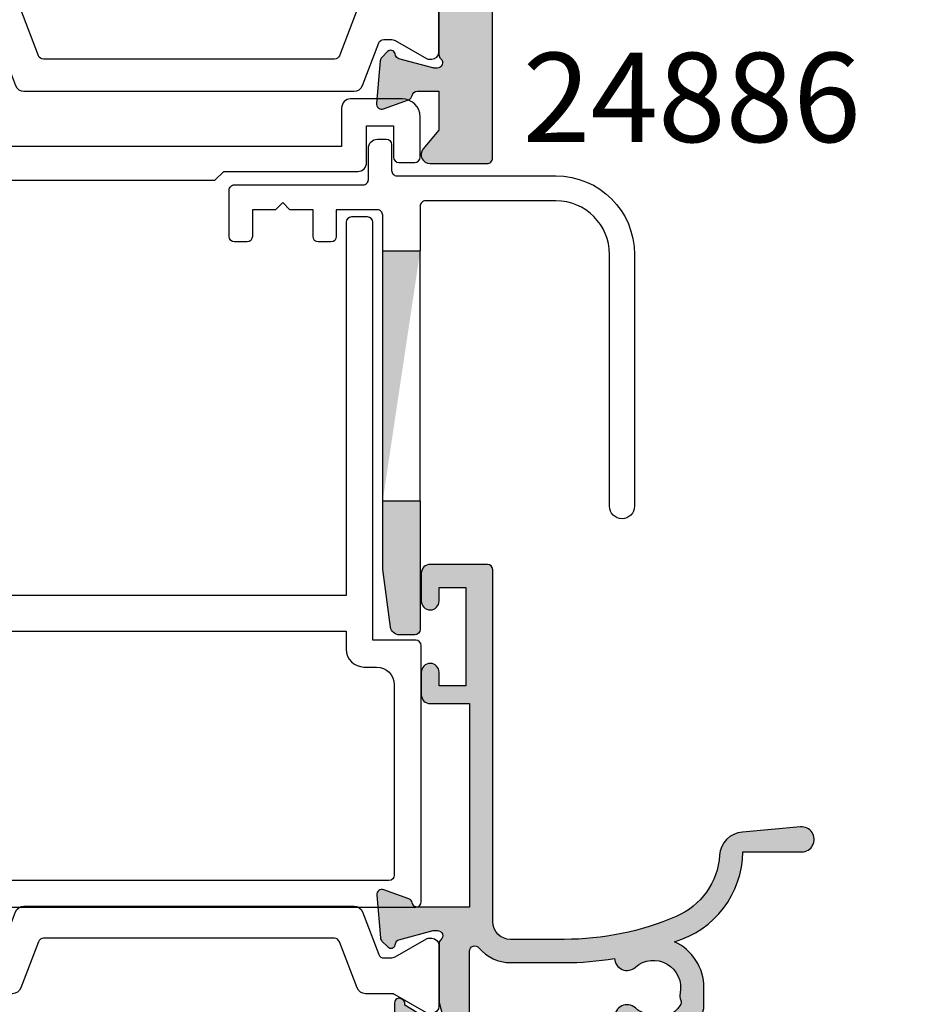
# Model space of a CAD drawing. Units: millimetres. Extents: x 3 to 392, y 45 to 455.
# Drawn here: x 217 to 268, y 100 to 155 of the extents above; entities that cross this region are included whole.
import ezdxf

# ---------------------------------------------------------------- set-up
doc = ezdxf.new("R2010")
doc.units = ezdxf.units.MM
doc.layers.get('0').update_dxf_attribs({"plot": 0})
for name, color, linetype in [('APL Hatch', 253, 'Continuous'), ('APL Joinery', 2, 'Continuous'), ('APL Notes', 7, 'Continuous'), ('Hardware', 8, 'Continuous')]:
    doc.layers.add(name, color=color, linetype=linetype)
doc.styles.add('Arial-Bold', font='arialbd.ttf')

# ---------------------------------------------------------------- blocks, each defined once
blk = doc.blocks.new('19187')
at = {"layer": 'APL Hatch'}
h = blk.add_hatch(color=256, dxfattribs=at)
h.dxf.hatch_style = 1
edge = h.paths.add_edge_path()
edge.add_line((2.700000000000728, -29.69999999998909), (-0.5, -29.69999999998909))
edge.add_arc((-0.5, -29.19999999998909), 0.5, 180, 270, ccw=False)
edge.add_line((-1, -29.19999999998909), (-1, -27.64999999998982))
edge.add_arc((-0.5, -27.64999999998982), 0.5, 0, 180, ccw=False)
edge.add_line((0, -27.64999999998982), (0, -28.39999999998982))
edge.add_line((0, -28.39999999998982), (1.5, -28.39999999998982))
edge.add_line((1.5, -28.39999999998982), (1.5, -22.89999999998982))
edge.add_line((1.5, -22.89999999998982), (0, -22.89999999998982))
edge.add_line((0, -22.89999999998982), (0, -23.64999999998982))
edge.add_arc((-0.5, -23.64999999998982), 0.5, -180, 0, ccw=False)
edge.add_line((-1, -23.64999999998982), (-1, -22.39999999998982))
edge.add_arc((-0.5, -22.39999999998982), 0.5, 90, 180, ccw=False)
edge.add_line((-0.5, -21.89999999998982), (1.5, -21.89999999998982))
edge.add_line((1.5, -21.89999999998982), (1.5, -10.49999999995926))
edge.add_line((1.5, -10.49999999995926), (-1.210087317675061, -10.49999999995562))
edge.add_arc((-1.210087317675961, -10.79999999995576), 0.300000000000141, 89.99999999982822, 169.4789231779568)
edge.add_arc((-1.800000000008052, -10.69044167200951), 0.2999999999987096, 289.9999999989063, 349.47892317813785, ccw=False)
edge.add_line((-1.697393957016175, -10.97234945824603), (-3.097393957024906, -11.4819077862041))
edge.add_arc((-3.200000000011533, -11.19999999996444), 0.2999999999998726, 175.0000000001124, 289.9999999977582, ccw=False)
edge.add_line((-3.498858409438981, -11.17385327714074), (-3.29024056758135, -8.789340433532928))
edge.add_arc((-2.991382158154774, -8.815487156355298), 0.2999999999988878, 135.000000000458, 175.000000000351, ccw=False)
edge.add_line((-3.203514192511648, -8.603355122001815), (-2.876776695295121, -8.276617624788926))
edge.add_arc((-2.699999999997909, -8.453394320083202), 0.2499999999987371, 14.999999999396891, 135.0000000004759, ccw=False)
edge.add_line((-2.45851854342618, -8.38868955881044), (-2.428632694354746, -8.500225065973794))
edge.add_arc((-2.187151237780443, -8.435520304697521), 0.2500000000021335, 195.0000000000215, 254.9999999999786)
edge.add_line((-2.251855999056716, -8.677001761271825), (-0.3381499642819108, -9.189777747843621))
edge.add_arc((-0.2605042507596562, -8.900000000005232), 0.2999999999511154, 254.9999999991793, 269.9999999991865)
edge.add_line((-0.2605042507639155, -9.199999999956347), (-0.1000000000312866, -9.199999999974537))
edge.add_arc((-0.09999999999870078, -8.899999999974542), 0.2999999999999954, 269.9999999937766, 408.1896850946724)
edge.add_arc((0.2999999999493913, -8.452786404496061), 0.2999999999493911, 180.000000023779, 228.189685118425, ccw=False)
edge.add_line((0, -8.452786404620568), (0, -5.238104996125188))
edge.add_arc((0.2999999999881863, -5.238104996132019), 0.2999999999881863, 165.522487812714, 179.9999999986952, ccw=False)
edge.add_line((0.009526249035843648, -5.163104996128098), (0.1936491673113778, -4.449999999989089))
edge.add_arc((1.131594817849191e-13, -4.399999999989781), 0.2000000000006924, 345.522487814326, 450.0000000000324)
edge.add_line((0, -4.199999999989089), (-0.5156738030709676, -4.199999999989089))
edge.add_arc((-0.51567380307319, -4.499999999988141), 0.2999999999990521, 89.99999999957556, 121.3999999992872)
edge.add_line((-0.6719766926216835, -4.243934760804407), (-1.930971907870116, -5.012428722343614))
edge.add_arc((-2.164644920273567, -5.101293356900641), 0.2500000000013138, -58.5999999999305, 20.821549739848308, ccw=False)
edge.add_line((-2.034392512312479, -5.314681056220437), (-2.119747592038038, -5.366782019401583))
edge.add_arc((-2.249999999995523, -5.153394320084407), 0.2499999999972009, 179.9999999999173, 301.39999999967756, ccw=False)
edge.add_line((-2.499999999992724, -5.153394320084047), (-2.5, -1.54660567973697))
edge.add_arc((-2.249999999999219, -1.546605679738547), 0.2500000000007807, 58.5999999998308, 179.9999999996386, ccw=False)
edge.add_line((-2.119747592038038, -1.333217980419434), (-2.034392512312479, -1.385318943604219))
edge.add_arc((-2.164644920270454, -1.598706642921879), 0.2499999999978698, -20.821549739779982, 58.600000000284524, ccw=False)
edge.add_line((-1.930971907870116, -1.687571277477403), (-0.6719766926180455, -2.45606523901661))
edge.add_arc((-0.5156738030707456, -2.199999999837122), 0.2999999999948058, 238.6000000004848, 269.9999999999576)
edge.add_line((-0.5156738030709676, -2.499999999831928), (0, -2.499999999831928))
edge.add_arc((1.182109965469635e-13, -2.29999999983124), 0.2000000000006885, 269.9999999999661, 374.4775121856753)
edge.add_line((0.1936491673113778, -2.249999999831928), (0.009526249035843648, -1.536895003692919))
edge.add_arc((0.2999999999883284, -1.46189500368898), 0.2999999999883284, 180.0000000013082, 194.4775121872825, ccw=False)
edge.add_line((0, -1.46189500369583), (0, 1.752786404799551))
edge.add_arc((0.2999999999493916, 1.752786404675044), 0.2999999999493916, 131.810314881575, 179.9999999762209, ccw=False)
edge.add_arc((-0.09999999999870485, 2.200000000153523), 0.2999999999999969, 311.8103149053283, 450.0000000062226)
edge.add_line((-0.1000000000312866, 2.50000000015352), (-0.2605042507639155, 2.50000000013533))
edge.add_arc((-0.2605042507614753, 2.200000000170399), 0.299999999964931, 90.00000000046604, 105.0000000004733)
edge.add_line((-0.3381499642855488, 2.489777748022604), (-2.251855999056716, 1.977001761450808))
edge.add_arc((-2.187151237780442, 1.735520304876503), 0.2500000000021352, 105.0000000000216, 164.9999999999783)
edge.add_line((-2.428632694354746, 1.800225066152777), (-2.45851854342618, 1.688689558985786))
edge.add_arc((-2.699999999997909, 1.753394320258547), 0.249999999998737, 224.9999999995241, 345.00000000060317, ccw=False)
edge.add_line((-2.876776695295121, 1.576617624964271), (-3.203514192511648, 1.903355122180798))
edge.add_arc((-2.991382158154766, 2.115487156534284), 0.2999999999988957, 184.9999999996495, 224.9999999995414, ccw=False)
edge.add_line((-3.29024056758135, 2.089340433711911), (-3.498858409438981, 4.473853277319719))
edge.add_arc((-3.200000000011531, 4.500000000143417), 0.2999999999998741, 70.0000000022423, 184.9999999998871, ccw=False)
edge.add_line((-3.097393957024906, 4.781907786383087), (-1.697393957016175, 4.272349458425012))
edge.add_arc((-1.800000000005324, 3.990441672190803), 0.2999999999956059, 10.521076821523593, 70.00000000143251, ccw=False)
edge.add_arc((-1.21008731767596, 4.100000000134744), 0.3000000000001418, 190.5210768220434, 270.0000000001717)
edge.add_line((-1.210087317675061, 3.800000000134602), (0, 3.800000000134602))
edge.add_line((0, 3.800000000134602), (0, 5.976261586824691))
edge.add_line((0, 5.976261586824691), (-0.8830221769640048, 7.028606142019996))
edge.add_arc((-0.5000000000000138, 7.350000000010152), 0.5000000000000313, 89.99999999999841, 220.0000079501687, ccw=False)
edge.add_line((-0.5, 7.850000000010183), (2.699999956217653, 7.850000470331722))
edge.add_arc((2.699999999999818, 7.550000470331543), 0.3000000000001816, 1.729745235934388e-10, 90.0000083617777, ccw=False)
edge.add_line((3, 7.550000470332449), (3, -29.39999999998982))
edge.add_arc((2.699999999997452, -29.39999999998654), 0.300000000002548, 270.00000000062556, 359.99999999937444, ccw=False)
at = {"layer": 'APL Joinery'}
blk.add_lwpolyline([(2.700000000000728, -29.69999999998909), (-0.5, -29.69999999998909, -0.414213562373095), (-1, -29.19999999998909), (-1, -27.64999999998982, -0.9999999999999999), (0, -27.64999999998982), (0, -28.39999999998982), (1.5, -28.39999999998982), (1.5, -22.89999999998982), (0, -22.89999999998982), (0, -23.64999999998982, -0.9999999999999999), (-1, -23.64999999998982), (-1, -22.39999999998982, -0.414213562373095), (-0.5, -21.89999999998982), (1.5, -21.89999999998982), (1.5, -10.49999999995926), (-1.210087317675061, -10.49999999995562, 0.3613975351185602), (-1.505043658842624, -10.74522083598204, -0.2655138063257739), (-1.697393957016175, -10.97234945824603), (-3.097393957024906, -11.4819077862041, -0.5486187866133043), (-3.498858409438981, -11.17385327714074), (-3.29024056758135, -8.789340433532928, -0.1763269807079835), (-3.203514192511648, -8.603355122001815), (-2.876776695295121, -8.276617624788926, -0.5773502691959047), (-2.45851854342618, -8.38868955881044), (-2.428632694354746, -8.500225065973794, 0.2679491924309222), (-2.251855999056716, -8.677001761271825), (-0.3381499642819108, -9.189777747843621, 0.06554346281526982), (-0.2605042507639155, -9.199999999956347), (-0.1000000000312866, -9.199999999974537, 0.6885002580477759), (0.1000000000385626, -8.676393202257898, -0.2134217652397046), (0, -8.452786404620568), (0, -5.238104996125188, -0.06325422393014174), (0.009526249035843648, -5.163104996128098), (0.1936491673113778, -4.449999999989089, 0.4903143948246579), (0, -4.199999999989089), (-0.5156738030709676, -4.199999999989089, 0.1378721067462766), (-0.6719766926216835, -4.243934760804407), (-1.930971907870116, -5.012428722343614, -0.3611145255651894), (-2.034392512312479, -5.314681056220437), (-2.119747592038038, -5.366782019401583, -0.5855240683184069), (-2.499999999992724, -5.153394320084047), (-2.5, -1.54660567973697, -0.585524068318686), (-2.119747592038038, -1.333217980419434), (-2.034392512312479, -1.385318943604219, -0.3611145255665988), (-1.930971907870116, -1.687571277477403), (-0.6719766926180455, -2.45606523901661, 0.1378721067452144), (-0.5156738030709676, -2.499999999831928), (0, -2.499999999831928, 0.4903143948246736), (0.1936491673113778, -2.249999999831928), (0.009526249035843648, -1.536895003692919, -0.06325422393011153), (0, -1.46189500369583), (0, 1.752786404799551, -0.2134217652397044), (0.1000000000385626, 1.976393202436881, 0.6885002580477659), (-0.1000000000312866, 2.50000000015352), (-0.2605042507639155, 2.50000000013533, 0.06554346281527004), (-0.3381499642855488, 2.489777748022604), (-2.251855999056716, 1.977001761450808, 0.2679491924309202), (-2.428632694354746, 1.800225066152777), (-2.45851854342618, 1.688689558985786, -0.577350269195903), (-2.876776695295121, 1.576617624964271), (-3.203514192511648, 1.903355122180798, -0.1763269807079787), (-3.29024056758135, 2.089340433711911), (-3.498858409438981, 4.473853277319719, -0.5486187866132981), (-3.097393957024906, 4.781907786383087), (-1.697393957016175, 4.272349458425012, -0.2655138063289378), (-1.505043658842624, 4.045220836161022, 0.3613975351185596), (-1.210087317675061, 3.800000000134602), (0, 3.800000000134602), (0, 5.976261586824691), (-0.8830221769640048, 7.028606142019996, -0.6370703095755484), (-0.5, 7.850000000010183), (2.699999956217653, 7.850000470331722, -0.4142136051172091), (3, 7.550000470332449), (3, -29.39999999998982, -0.4142135623666992)], format="xyb", close=True, dxfattribs=at)
blk = doc.blocks.new('9100372')
at = {"layer": 'APL Joinery', "color": 8}
blk.add_lwpolyline([(27.59999999999957, -2.100000000001564), (27.39358983848568, -2.100000000001445, -0.1316524975874481), (27.29358983848564, -2.073205080758325), (25.55076951545799, -1.066987298109297, 0.1316524975873786), (25.30076951545799, -1.000000000001525), (23.88650901760199, -1.000000000001536, -0.3105082534628075), (23.41971880435341, -0.6791839747742268), (22.4267798700598, 1.907510384862205, 0.3105082534628204), (22.1467057421106, 2.099999999998579), (5.853263540159887, 2.099999999998539, 0.3105082534628137), (5.573189412210738, 1.907510384862149), (4.580250477917261, -0.6791839747742053, -0.3105082534628212), (4.11346026466866, -1.000000000001536), (2.699230484541076, -1.00000000000152, 0.1316524975873785), (2.449230484541076, -1.066987298109297), (0.7064101615134035, -2.0732050807583, -0.131652497587463), (0.6064101615133808, -2.100000000001445), (0.4000000000004603, -2.100000000001558, -0.4142135623716298), (-4.689582056016661e-13, -1.699999999998625), (-4.405364961712621e-13, 1.699999999998624, -0.4142135623715966), (0.400000000001441, 2.099999999998459), (0.6064101615132671, 2.099999999998489, -0.1316524975874344), (0.7064101615132898, 2.073205080755485), (2.449230484540962, 1.066987298106302, 0.1316524975873727), (2.699230484540962, 0.9999999999984643), (3.090612326330458, 0.9999999999984768, 0.3105082534628139), (3.370686454279607, 1.19248961513486), (4.286852581566109, 3.579183974771291, -0.3105082534628137), (4.753642794814695, 3.899999999998517), (23.24631822363766, 3.899999999998641, -0.3105082534628203), (23.7131084368862, 3.57918397477131), (24.62927456417269, 1.192489615134831, 0.3105082534628368), (24.90934869212185, 0.9999999999984537), (25.3007695154581, 0.9999999999984643, 0.1316524975873727), (25.5507695154581, 1.066987298106303), (27.29358983848577, 2.073205080755485, -0.1316524975874183), (27.39358983848579, 2.099999999998478), (27.59999999999762, 2.099999999998459, -0.4142135623715966), (27.9999999999995, 1.699999999996577), (27.99999999999947, -1.699999999997602, -0.4142135623716307)], format="xyb", close=True, dxfattribs=at)
blk = doc.blocks.new('24860')
at = {"layer": 'APL Joinery'}
for name, p in [('19187', (-1.5, -49.50223175908791)), ('9100372', (-29.49999999999949, -49.60223175908649))]:
    blk.add_blockref(name, p, dxfattribs=at)
blk = doc.blocks.new('19105')
at = {"layer": 'APL Hatch'}
h = blk.add_hatch(color=256, dxfattribs=at)
h.dxf.hatch_style = 1
edge = h.paths.add_edge_path()
edge.add_arc((10.52093773645945, 0.8167816714738364), 0.7000000033959998, 182.5035134128979, 311.6629253867588)
edge.add_arc((11.9999999999844, -0.8454457003748154), 1.5249999999987, -11.662925219287388, 131.6629252192488, ccw=False)
edge.add_arc((14.17906225972536, -1.29523750576003), 0.7000000000055911, 168.3370747801938, 202.0735096594297)
edge.add_arc((13.25235978297869, -1.671033354067782), 0.3000000000012925, -33.393894120303514, 22.0735096599866, ccw=False)
edge.add_arc((11.99999999998499, -0.8454457003829372), 1.799999999993584, 267.63906382178624, 326.6061058804371, ccw=False)
edge.add_arc((11.29999999998362, -2.957464876430475), 0.700000000004812, 26.61059604567295, 71.6629252195207)
edge.add_arc((12.0000000000008, -0.8454457003795159), 1.525000000002158, 228.337074780408, 251.6629252184878, ccw=False)
edge.add_arc((10.5209377402547, -2.507673071054546), 0.7000000000037836, 48.33707478120264, 182.164727211722)
edge.add_arc((9.52165138065765, -2.545445700384852), 0.2999999999978458, -89.99999999973778, 2.1647272121132914, ccw=False)
edge.add_line((9.521651380659023, -2.845445700382697), (9.499999999985448, -2.845445700382697))
edge.add_arc((9.499999999985448, -3.845445700382697), 1, 90, 180)
edge.add_line((8.499999999985448, -3.845445700382697), (8.499999999985448, -4.045445700379787))
edge.add_arc((8.799999999995634, -4.045445700387063), 0.3000000000101863, 179.9999999986104, 269.9999999986104)
edge.add_line((8.799999999988358, -4.345445700397249), (15.90000000000146, -4.345445700375421))
edge.add_line((15.90000000000146, -4.345445700375421), (15.90000000000146, -12.8454457003827))
edge.add_arc((17.20000000000255, -12.84544570038088), 1.300000000001091, 180.0000000000801, 269.9999999997595)
edge.add_line((17.19999999999709, -14.14544570038197), (17.27572834248713, -14.14544570038197))
edge.add_arc((17.27572834248958, -13.84544570037805), 0.3000000000039229, 269.9999999995325, 314.9999999990414)
edge.add_line((17.48786037684476, -14.05757773474033), (17.71212444556295, -13.83331366602579))
edge.add_arc((17.92425647991814, -14.04544570038808), 0.3000000000039234, 90.00000000092211, 134.9999999990414, ccw=False)
edge.add_line((17.92425647991331, -13.74544570038415), (23.97572834249149, -13.74544570038415))
edge.add_arc((23.97572834248666, -14.04544570038808), 0.3000000000039229, 45.00000000095861, 89.99999999907789, ccw=False)
edge.add_line((24.18786037684185, -13.83331366602579), (24.41212444556004, -14.0575777347367))
edge.add_arc((24.62425647991448, -13.84544570038864), 0.2999999999933247, 224.9999999991378, 269.9999999992217)
edge.add_line((24.6242564799104, -14.14544570038197), (26.29999241120095, -14.14544570038197))
edge.add_arc((26.29999241120095, -13.44544570038124), 0.7000000000007276, 270, 450)
edge.add_line((26.29999241120095, -12.74544570038051), (17, -12.74544570038415))
edge.add_line((17, -12.74544570038415), (17, -4.445445700373966))
edge.add_arc((15.69999999999891, -4.445445700375785), 1.300000000001091, 8.016955061700694e-11, 90.00000000040087)
edge.add_line((15.69999999998981, -3.145445700374694), (14.74954540655744, -3.145445700378332))
edge.add_arc((14.74954540869665, -2.845445704581087), 0.2999999957972452, 143.9681204160599, 269.999999591441, ccw=False)
edge.add_arc((12.0000000996182, -0.8454455460076264), 3.100000010227641, 323.9681174338477, 330.3481502384871)
edge.add_arc((13.82499999998259, -1.884375479461406), 0.9999999999999502, 330.3481536293864, 360.0000000001976)
edge.add_line((14.82499999998254, -1.884375479457958), (14.82499999998254, -0.8454457003754214))
edge.add_arc((11.99999999998514, -0.8454457003749372), 2.824999999997402, 359.9999999999902, 425.4395171080761)
edge.add_arc((11.71110159122379, 6.818000408253974), 5.300000000007568, 286.0252134434228, 359.3140979093847)
edge.add_line((17.01072182208736, 6.754554299612209), (20.30000000000291, 6.754554299604933))
edge.add_arc((20.29999999996646, 7.454554299607242), 0.7000000000023086, 270.0000000029835, 454.9999999972163)
edge.add_line((20.23899098007678, 8.151890588276729), (16.97798196015356, 7.866589267381642))
edge.add_arc((17.10000000000684, 6.471916690047834), 1.400000000005915, 95.00000000024859, 176.3254192271486)
edge.add_arc((11.71110159123703, 6.818000408248529), 3.999999999998292, 293.11586514750934, 356.3254192271044, ccw=False)
edge.add_arc((7.000000000013888, 17.85455429955967), 15.99999999994164, 269.9999999999502, 293.1158651476351, ccw=False)
edge.add_line((7, 1.85455429961803), (4, 1.854554299614392))
edge.add_arc((4, 2.854554299614392), 1, 180, 270, ccw=False)
edge.add_line((3, 2.854554299614392), (3, 22.55455429961512))
edge.add_arc((2.69999999999709, 22.55455429960784), 0.3000000000029104, 1.389605544015806e-09, 90)
edge.add_line((2.69999999999709, 22.85455429961075), (-0.5, 22.85455429961439))
edge.add_arc((-0.5, 22.35455429961439), 0.5, 90, 180)
edge.add_line((-1, 22.35455429961439), (-1, 20.80455429961512))
edge.add_arc((-0.5, 20.80455429961512), 0.5, 180, 360)
edge.add_line((0, 20.80455429961512), (0, 21.55455429961512))
edge.add_line((0, 21.55455429961512), (1.5, 21.55455429961512))
edge.add_line((1.5, 21.55455429961512), (1.5, 16.05455429961512))
edge.add_line((1.5, 16.05455429961512), (0, 16.05455429961512))
edge.add_line((0, 16.05455429961512), (0, 16.80455429961512))
edge.add_arc((-0.5, 16.80455429961512), 0.5, 0, 180)
edge.add_line((-1, 16.80455429961512), (-1, 15.55455429961512))
edge.add_arc((-0.5, 15.55455429961512), 0.5, 180, 270)
edge.add_line((-0.5, 15.05455429961512), (1.69999999999709, 15.05455429961512))
edge.add_line((1.69999999999709, 15.05455429961512), (1.69999999999709, 3.654554299580923))
edge.add_line((1.69999999999709, 3.654554299580923), (-1.210087317675061, 3.654554299580923))
edge.add_arc((-1.21008731767602, 3.954554299580993), 0.30000000000007, 190.5210768220319, 270.00000000018315, ccw=False)
edge.add_arc((-1.800000000025973, 3.844995971628667), 0.3000000000174518, 10.52107682239142, 69.9999999987543)
edge.add_line((-1.697393957016175, 4.126903757878608), (-3.097393957024906, 4.636462085829407))
edge.add_arc((-3.20000000001118, 4.354554299589281), 0.3000000000001836, 70.00000000233509, 184.9999999997944)
edge.add_line((-3.498858409438981, 4.32840757676604), (-3.290240567584988, 1.943894733158231))
edge.add_arc((-2.991382158171326, 1.970041455982877), 0.2999999999862212, 185.0000000002971, 225.000000002576)
edge.add_line((-3.20351419250801, 1.757909421627119), (-2.876776695295121, 1.43117192441423))
edge.add_arc((-2.699999999998793, 1.607948619711805), 0.2500000000004451, 225.0000000002021, 344.9999999999252)
edge.add_line((-2.45851854342618, 1.543243858435744), (-2.428632694354746, 1.654779365599097))
edge.add_arc((-2.187151237782018, 1.5900746043244), 0.2500000000002041, 104.99999999976609, 165.0000000002339, ccw=False)
edge.add_line((-2.251855999056716, 1.831556060897128), (-0.3381499642855488, 2.344332047468924))
edge.add_arc((-0.2605042507613098, 2.054554299615463), 0.2999999999661874, 90.00000000049761, 105.0000000004417, ccw=False)
edge.add_line((-0.2605042507639155, 2.35455429958165), (-0.1000000000349246, 2.35455429959984))
edge.add_arc((-0.0999999999987865, 2.054554299601202), 0.2999999999986382, -48.18968509535091, 90.00000000690193, ccw=False)
edge.add_arc((0.2999999999436798, 1.607340704127173), 0.2999999999436797, 131.8103148820193, 179.9999999773302)
edge.add_line((0, 1.607340704245871), (0, -1.607340704245871))
edge.add_arc((0.3000000000027332, -1.60734070424083), 0.3000000000027332, 180.0000000009628, 194.4775121869331)
edge.add_line((0.009526249035843648, -1.682340704246599), (0.1936491673113778, -2.395445700385608))
edge.add_arc((2.725597525454759e-14, -2.445445700384849), 0.2000000000007589, -90.00000000000779, 14.477512185649289, ccw=False)
edge.add_line((0, -2.645445700385608), (-0.5156738030709676, -2.645445700385608))
edge.add_arc((-0.5156738030705461, -2.345445700390092), 0.2999999999955159, 238.60000000052298, 269.9999999999195, ccw=False)
edge.add_line((-0.6719766926180455, -2.601510939570289), (-1.930971907866478, -1.833016978031083))
edge.add_arc((-2.164644920267875, -1.744152343473353), 0.2499999999996443, 339.1784502598338, 418.6000000002483)
edge.add_line((-2.034392512308841, -1.53076464415426), (-2.119747592041676, -1.478663680973114))
edge.add_arc((-2.250000000004322, -1.692051380285355), 0.2499999999956782, 58.59999999872377, 180.0000000012134)
edge.add_line((-2.5, -1.69205138029065), (-2.5, -5.798840020641364))
edge.add_arc((-2.250000000004322, -5.798840020646659), 0.2499999999956781, 179.9999999987866, 301.4000000012762)
edge.add_line((-2.119747592041676, -6.012227719958901), (-2.034392512308841, -5.960126756774116))
edge.add_arc((-2.164644920267093, -5.74673905745636), 0.2499999999980957, 301.3999999997583, 380.821549739737)
edge.add_line((-1.930971907866478, -5.657874422900932), (-0.6719766926180455, -4.889380461361725))
edge.add_arc((-0.5156738030714939, -5.14544570053855), 0.2999999999921439, 89.9999999998995, 121.39999999965809, ccw=False)
edge.add_line((-0.5156738030709676, -4.845445700546406), (0, -4.845445700546406))
edge.add_arc((2.725597525454759e-14, -5.045445700547165), 0.2000000000007587, -14.477512185649289, 90.00000000000779, ccw=False)
edge.add_line((0.1936491673113778, -5.095445700546406), (0.009526249035843648, -5.808550696685415))
edge.add_arc((0.2999999999884082, -5.883550696689365), 0.2999999999884083, 165.5224878127194, 179.9999999986898)
edge.add_line((0, -5.883550696682505), (0, -9.098232105177885))
edge.add_arc((0.2999999999450365, -9.09823210505858), 0.2999999999450365, 180.0000000227857, 228.1896851178648)
edge.add_arc((-0.09999999999878634, -9.545445700533216), 0.2999999999986385, -90.00000000690193, 48.18968509535091, ccw=False)
edge.add_line((-0.1000000000349246, -9.845445700531855), (-0.2605042507639155, -9.845445700513665))
edge.add_arc((-0.2605042507636639, -9.545445700565358), 0.299999999948307, 254.9999999991087, 269.99999999995197, ccw=False)
edge.add_line((-0.3381499642855488, -9.835223448400939), (-2.251855999056716, -9.322447461829142))
edge.add_arc((-2.187151237782018, -9.080966005256414), 0.2500000000002041, 194.9999999997661, 255.0000000002339, ccw=False)
edge.add_line((-2.428632694354746, -9.145670766531111), (-2.45851854342618, -9.03413525936412))
edge.add_arc((-2.699999999998793, -9.09884002064018), 0.2500000000004448, 15.00000000007463, 134.999999999798)
edge.add_line((-2.876776695295121, -8.922063325342606), (-3.20351419250801, -9.248800822559133))
edge.add_arc((-2.991382158171326, -9.46093285691489), 0.2999999999862206, 134.9999999974241, 174.9999999997031)
edge.add_line((-3.290240567584988, -9.434786134090245), (-3.498858409438981, -11.81929897769805))
edge.add_arc((-3.20000000001118, -11.84544570052129), 0.3000000000001842, 175.0000000002058, 289.9999999976648)
edge.add_line((-3.097393957024906, -12.12735348676142), (-1.697393957016175, -11.61779515880335))
edge.add_arc((-1.800000000019075, -11.33588737255749), 0.3000000000112506, 290.0000000002747, 349.4789231767694)
edge.add_arc((-1.21008731767602, -11.44544570051301), 0.3000000000000699, 89.99999999981691, 169.4789231779681, ccw=False)
edge.add_line((-1.210087317675061, -11.14544570051294), (1.399999999994179, -11.14544570051294))
edge.add_arc((1.399999999995998, -10.84544570051185), 0.3000000000010914, 269.9999999996526, 359.9999999996526)
edge.add_line((1.69999999999709, -10.84544570051366), (1.69999999999709, 1.193229529904784))
edge.add_arc((1.999999999081831, 1.193229529572214), 0.2999999990847417, 39.715137119839824, 179.9999999364838, ccw=False)
edge.add_arc((4.000000000004454, 2.854554299619355), 2.300000000004235, 219.7151371831422, 269.999999999889)
edge.add_line((4, 0.5545542996151198), (7.000000000000007, 0.5545542996187578))
edge.add_arc((7.00000000001968, 17.85455429955232), 17.29999999993356, 269.9999999999349, 279.3867962913768)
at = {"layer": 'APL Joinery', "ltscale": 0.2}
blk.add_lwpolyline([(9.821605851611821, 0.7862052166456124, 0.6319259104596562), (10.9862606983661, 0.2938337334562673, -0.7220578379662246), (13.49351458250021, -1.153729971476423, 0.1482754966950523), (13.53037052600121, -1.558294599573856, -0.2468610750486339), (13.50283173957723, -1.836150884810196, -0.2631242601410314), (11.92584999036626, -2.643917767458333, 0.1991497413579512), (11.52022471908276, -2.293009405308112, -0.1021311186902439), (10.98626069837337, -1.98472513420711, 0.6608046417545207), (9.82143728853407, -2.534113911584427, -0.4253233383025322), (9.521651380659023, -2.845445700382697), (9.499999999985448, -2.845445700382697, 0.414213562373095), (8.499999999985448, -3.845445700382697), (8.499999999985448, -4.045445700379787, 0.4142135623730949), (8.799999999988358, -4.345445700397249), (15.90000000000146, -4.345445700375421), (15.90000000000146, -12.8454457003827, 0.414213562371456), (17.19999999999709, -14.14544570038197), (17.27572834248713, -14.14544570038197, 0.1989123673774303), (17.48786037684476, -14.05757773474033), (17.71212444556295, -13.83331366602579, -0.198912367371127), (17.92425647991331, -13.74544570038415), (23.97572834249149, -13.74544570038415, -0.198912367371127), (24.18786037684185, -13.83331366602579), (24.41212444556004, -14.0575777347367, 0.198912367380039), (24.6242564799104, -14.14544570038197), (26.29999241120095, -14.14544570038197, 0.9999999999999999), (26.29999241120095, -12.74544570038051), (17, -12.74544570038415), (17, -4.445445700373966, 0.4142135623747344), (15.69999999998981, -3.145445700374694), (14.74954540655744, -3.145445700378332, -0.6129921387740076), (14.50693846511422, -2.668975116652291, 0.02784533810729467), (14.69404761057376, -2.379103940867935, 0.1301073688963824), (14.82499999998254, -1.884375479457958), (14.82499999998254, -0.8454457003754214, 0.2935552672564057), (13.1742213912803, 1.723956783513131, 0.3311486858842376), (17.01072182208736, 6.754554299612209), (20.30000000000291, 6.754554299604933, 1.044613628019208), (20.23899098007678, 8.151890588276729), (16.97798196015356, 7.866589267381642, 0.3705334847951623), (15.70287819032092, 6.561642098469748, -0.2830165033318808), (13.28146878830739, 3.139149111124423, -0.1012054143618338), (7, 1.85455429961803), (4, 1.854554299614392, -0.414213562373095), (3, 2.854554299614392), (3, 22.55455429961512, 0.4142135623659914), (2.69999999999709, 22.85455429961075), (-0.5, 22.85455429961439, 0.414213562373095), (-1, 22.35455429961439), (-1, 20.80455429961512, 0.9999999999999999), (0, 20.80455429961512), (0, 21.55455429961512), (1.5, 21.55455429961512), (1.5, 16.05455429961512), (0, 16.05455429961512), (0, 16.80455429961512, 0.9999999999999999), (-1, 16.80455429961512), (-1, 15.55455429961512, 0.414213562373095), (-0.5, 15.05455429961512), (1.69999999999709, 15.05455429961512), (1.69999999999709, 3.654554299580923), (-1.210087317675061, 3.654554299580923, -0.3613975351186723), (-1.505043658842624, 3.899775135607342, 0.2655138063123748), (-1.697393957016175, 4.126903757878608), (-3.097393957024906, 4.636462085829407, 0.5486187866122445), (-3.498858409438981, 4.32840757676604), (-3.290240567584988, 1.943894733158231, 0.1763269807187179), (-3.20351419250801, 1.757909421627119), (-2.876776695295121, 1.43117192441423, 0.5773502691880146), (-2.45851854342618, 1.543243858435744), (-2.428632694354746, 1.654779365599097, -0.2679491924333101), (-2.251855999056716, 1.831556060897128), (-0.3381499642855488, 2.344332047468924, -0.0655434628149932), (-0.2605042507639155, 2.35455429958165), (-0.1000000000349246, 2.35455429959984, -0.6885002580565028), (0.1000000000349246, 1.830947501883202, 0.2134217652427381), (0, 1.607340704245871), (0, -1.607340704245871, 0.0632542239300937), (0.009526249035843648, -1.682340704246599), (0.1936491673113778, -2.395445700385608, -0.4903143948243915), (0, -2.645445700385608), (-0.5156738030709676, -2.645445700385608, -0.1378721067448754), (-0.6719766926180455, -2.601510939570289), (-1.930971907866478, -1.833016978031083, 0.3611145255683244), (-2.034392512308841, -1.53076464415426), (-2.119747592041676, -1.478663680973114, 0.5855240683343993), (-2.5, -1.69205138029065), (-2.5, -5.798840020641364, 0.585524068334399), (-2.119747592041676, -6.012227719958901), (-2.034392512308841, -5.960126756774116, 0.3611145255661746), (-1.930971907866478, -5.657874422900932), (-0.6719766926180455, -4.889380461361725, -0.1378721067464851), (-0.5156738030709676, -4.845445700546406), (0, -4.845445700546406, -0.4903143948243915), (0.1936491673113778, -5.095445700546406), (0.009526249035843648, -5.808550696685415, 0.06325422393009458), (0, -5.883550696682505), (0, -9.098232105177885, 0.2134217652416808), (0.1000000000349246, -9.321838902815216, -0.6885002580565032), (-0.1000000000349246, -9.845445700531855), (-0.2605042507639155, -9.845445700513665, -0.06554346281893346), (-0.3381499642855488, -9.835223448400939), (-2.251855999056716, -9.322447461829142, -0.2679491924333101), (-2.428632694354746, -9.145670766531111), (-2.45851854342618, -9.03413525936412, 0.577350269188015), (-2.876776695295121, -8.922063325342606), (-3.20351419250801, -9.248800822559133, 0.1763269807187179), (-3.290240567584988, -9.434786134090245), (-3.498858409438981, -11.81929897769805, 0.5486187866122433), (-3.097393957024906, -12.12735348676142), (-1.697393957016175, -11.61779515880335, 0.2655138063129903), (-1.505043658842624, -11.39066653653936, -0.3613975351186723), (-1.210087317675061, -11.14544570051294), (1.399999999994179, -11.14544570051294, 0.414213562373095), (1.69999999999709, -10.84544570051366), (1.69999999999709, 1.193229529904784, -0.7020615072008152), (2.230769229521684, 1.384920848449838, 0.2229990603495702), (4, 0.5545542996151198), (7.000000000000007, 0.5545542996187578, 0.04098054326170336)], format="xyb", close=True, dxfattribs=at)
blk = doc.blocks.new('24060')
at = {"layer": 'APL Joinery'}
for name, p in [('19105', (43.01577946548096, 19.14613728565009)), ('9100372', (15.00525855601163, 18.96030463504243))]:
    blk.add_blockref(name, p, dxfattribs=at)
blk = doc.blocks.new('9250103$0$')
at = {"layer": 'Hardware'}
blk.add_lwpolyline([(-3.699999784093961, 26.65223120341761), (-2.199998679538112, 26.65223120341761), (-2.199998679538112, 24.89622738996331, 0.4142135623677675), (-1.899998679538839, 24.59622738996404), (-0.9999986795373843, 24.59622738996404, 0.4142135623677674), (-0.6999986795381119, 24.89622738996331), (-0.6999986795381119, 27.15223120341761, 0.414213562373095), (-1.699998679538112, 28.15223120341761), (-4.599999784095417, 28.15223120341761, 0.414213562373095), (-5.099999784095417, 27.65223120341761), (-5.099999784095417, 25.49622819069918), (-27.70000009211071, 25.49622819069918), (-27.70000009211071, 27.85223120341834, 0.414213562373095), (-28.00000009210999, 28.15223120341761), (-28.90000008284551, 28.15223120341761, 0.4142135623695433), (-29.20000008284478, 27.85223120341834), (-29.20000008284478, 0.7000000000007276, 0.4142135623677675), (-28.90000008284551, 0.4000000000014552), (-28.00000008234638, 0.4000000000014552, 0.4142135624885286), (-27.70000008234711, 0.7000000001244189), (-27.70000009211144, 23.59622792586742), (-12.19999979335626, 23.59622792586561), (-11.69999979336353, 24.09622792586742), (-4.199999793359893, 24.09622792586742, 0.414213562373095), (-3.699999793359893, 24.59622792586742)], format="xyb", close=True, dxfattribs=at)
blk = doc.blocks.new('9250103')
at = {"xscale": -1, "rotation": 180}
blk.add_blockref('9250103$0$', (4.999998880000931, 0.5), dxfattribs=at)
blk = doc.blocks.new('9250102')
at = {"layer": 'APL Joinery', "color": 8}
blk.add_lwpolyline([(-5.199998880001665, -38.55223141592683, -0.4142135623699041), (-5.499998880000938, -38.8522314159261), (-6.399998880001668, -38.8522314159261, -0.4142135623699039), (-6.69999888000094, -38.55223141592683), (-6.699998880000933, -17.65000000003306), (-27.5, -17.65000000003305), (-27.5, -18.90000000003305, -0.414213562373095), (-27.79999999999928, -19.20000000003233), (-28.70000000000073, -19.20000000003233, -0.414213562373095), (-29, -18.90000000003305), (-29, -17.15000000003305), (-31.29999999999928, -17.15000000003305, -0.414213562373095), (-31.59999999999855, -16.85000000003378), (-31.59999999999854, -14.45000000003233, -0.414213562373095), (-31.29999999999927, -14.15000000003305), (-30.39999999999782, -14.15000000003305, -0.4142135623794909), (-30.09999999999854, -14.45000000003233), (-30.10000000000219, -15.65000000003305), (-6.699998880000933, -15.65000000003306), (-6.699998880000933, -14.65000000002942, -0.414213562373095), (-5.699998880000933, -13.65000000002942), (-5, -13.65000000002942, 0.414213562373095), (-4, -12.65000000002942), (-4, -2.000000000020691, 0.414213562373095), (-4.299999999999272, -1.700000000021419), (-30.10000000000218, -1.700000000021411), (-30.09999999999854, -2.900000000022139, -0.414213562373095), (-30.39999999999782, -3.200000000021411), (-31.29999999999927, -3.200000000021411, -0.414213562373095), (-31.59999999999854, -2.900000000022139), (-31.59999999999854, -0.5000000000206839, -0.414213562373095), (-31.29999999999927, -0.2000000000214115), (-2.799999999999272, -0.2000000000214186, -0.414213562373095), (-2.5, -0.500000000020691), (-2.5, -14.85000000003379, -0.4142135623699041), (-2.799999999999272, -15.15000000003306), (-5.199998880005296, -15.15000000003306)], format="xyb", close=True, dxfattribs=at)
blk = doc.blocks.new('24886')
at = {"layer": 'APL Hatch'}
h = blk.add_hatch(color=256, dxfattribs=at)
h.dxf.hatch_style = 1
edge = h.paths.add_edge_path(flags=17)
edge.add_line((0.1500008290868245, -6.35000000000127), (0.1500008290868245, -4.350000026238373))
edge.add_arc((-0.1499991709060806, -4.349999999994903), 0.2999999999929062, 359.9999949878665, 450.0000000012161)
edge.add_line((-0.149999170912448, -4.050000000001997), (-2.450000009927859, -4.050000000001997))
edge.add_line((-2.450000009927859, -4.050000000001997), (-2.450000009927859, -5.550000000001997))
edge.add_arc((-2.75000000992895, -5.550000000000178), 0.3000000000010914, 270.00000000034737, 359.9999999996526, ccw=False)
edge.add_line((-2.750000009927131, -5.85000000000127), (-3.450000009927859, -5.85000000000127))
edge.add_arc((-3.450000009927859, -5.550000000001997), 0.2999999999992724, 180, 270, ccw=False)
edge.add_line((-3.750000009927131, -5.550000000001997), (-3.750000009927131, -4.050000000001997))
edge.add_line((-3.750000009927131, -4.050000000001997), (-5.050000009926404, -4.050000000000178))
edge.add_line((-5.050000009926404, -4.050000000000178), (-5.450000009927859, -3.650000000000542))
edge.add_line((-5.450000009927859, -3.650000000000542), (-5.850000009925676, -4.050000000001997))
edge.add_line((-5.850000009925676, -4.050000000001997), (-7.150000009928586, -4.050000000001997))
edge.add_line((-7.150000009928586, -4.050000000001997), (-7.150000009928586, -5.550000000001997))
edge.add_arc((-7.450000009927859, -5.550000000001997), 0.2999999999992724, -90, 0, ccw=False)
edge.add_line((-7.450000009927859, -5.85000000000127), (-8.150000009928586, -5.85000000000127))
edge.add_arc((-8.150000009926403, -5.549999999999814), 0.3000000000014555, 180.0000000004169, 269.999999999583, ccw=False)
edge.add_line((-8.450000009927859, -5.550000000001997), (-8.450000009927859, -2.949999549892706))
edge.add_arc((-8.150000009929007, -2.949999549892284), 0.2999999999988514, 89.99999444497138, 180.0000000000806, ccw=False)
edge.add_line((-8.149999980842946, -2.649999549893433), (-0.950000076655666, -2.650000247968816))
edge.add_arc((-0.9500000099278488, -2.350000247969533), 0.2999999999992905, 269.9999872559256, 360.0000247405351)
edge.add_line((-0.6500000099285863, -2.350000118428394), (-0.6500005522784669, -0.5999998917823142))
edge.add_arc((-0.1500005522739158, -0.59999967588373), 0.5000000000045977, 89.99997347058928, 180.0000247401554, ccw=False)
edge.add_line((-0.1500003207611336, -0.0999996758791859), (0.3499995835600238, -0.1000000000012698))
edge.add_arc((0.3499994446519778, -0.3999999999996218), 0.2999999999983841, -1.5201070880266343e-05, 89.99997347051738, ccw=False)
edge.add_line((0.6499994446503514, -0.4000000795922425), (0.650000552276655, -1.849999596284576))
edge.add_arc((0.9500005522768347, -1.849999675879004), 0.3000000000001903, 179.9999847985841, 269.9999872557543)
edge.add_line((0.9500004855481201, -2.149999675879187), (9.849999588585526, -2.149999675879187))
edge.add_arc((9.849999588585526, -6.549999675879189), 4.400000000000002, 0, 90, ccw=False)
edge.add_line((14.24999958858553, -6.549999675879189), (14.24999958858553, -20.65000005096863))
edge.add_arc((13.54999958858298, -20.65000000000054), 0.7000000000025485, 179.9999958282057, 359.99999582820567, ccw=False)
edge.add_line((12.84999958858043, -20.64999994903246), (12.84999958858043, -6.549999597544042))
edge.add_arc((9.849999588580435, -6.549999597544045), 3, 5.088887490341627e-14, 90.00000000000007)
edge.add_line((9.849999588580431, -3.549999597544044), (2.55000089109399, -3.549999597544044))
edge.add_arc((2.550000811495929, -3.849999597536946), 0.2999999999929121, 89.99998479789006, 179.9999958296209)
edge.add_line((2.250000811503018, -3.849999575700892), (2.250000811503018, -6.35000000000127))
edge.add_line((2.250000644842888, -6.35000000000127), (0.1500006674411942, -6.35000000000127))
edge = h.paths.add_edge_path(flags=0)
edge.add_arc((-0.1499991709060806, -4.349999999994903), 0.2999999999929062, -5.012133499349147e-06, 90.00000000121611, ccw=False)
edge.add_arc((-0.1499991709060806, -4.349999999994903), 0.2999999999929062, 359.9999949878665, 450.0000000012161)
edge = h.paths.add_edge_path(flags=0)
edge.add_arc((-0.9500000099278488, -2.350000247969533), 0.2999999999992905, -90.0000127440743, 2.474053508194629e-05, ccw=False)
edge.add_arc((-0.9500000099278488, -2.350000247969533), 0.2999999999992905, 269.9999872559256, 360.0000247405351)
edge = h.paths.add_edge_path(flags=0)
edge.add_arc((0.9500005522768347, -1.849999675879004), 0.3000000000001903, 179.9999847985841, 269.99998725575426, ccw=False)
edge.add_arc((0.9500005522768347, -1.849999675879004), 0.3000000000001903, 179.9999847985841, 269.9999872557543)
edge = h.paths.add_edge_path(flags=0)
edge.add_arc((9.849999588580435, -6.549999597544045), 3, 1.1368683772161603e-13, 90.00000000000011, ccw=False)
edge.add_arc((9.849999588580435, -6.549999597544045), 3, 5.088887490341627e-14, 90.00000000000007)
edge = h.paths.add_edge_path(flags=0)
edge.add_arc((2.550000811495929, -3.849999597536946), 0.2999999999929121, 89.99998479789008, 179.9999958296209, ccw=False)
edge.add_arc((2.550000811495929, -3.849999597536946), 0.2999999999929121, 89.99998479789006, 179.9999958296209)
edge = h.paths.add_edge_path(flags=17)
edge.add_line((0.1500008290868245, -6.35000000000127), (0.1500008290868245, -4.350000026238373))
edge.add_arc((-0.1499991709060806, -4.349999999994903), 0.2999999999929062, 359.9999949878665, 450.0000000012161)
edge.add_line((-0.149999170912448, -4.050000000001997), (-2.450000009927859, -4.050000000001997))
edge.add_line((-2.450000009927859, -4.050000000001997), (-2.450000009927859, -5.550000000001997))
edge.add_arc((-2.75000000992895, -5.550000000000178), 0.3000000000010914, 270.0000000003474, 359.9999999996526)
edge.add_line((-2.750000009927131, -5.85000000000127), (-3.450000009927859, -5.85000000000127))
edge.add_arc((-3.450000009927859, -5.550000000001997), 0.2999999999992724, 180, 270)
edge.add_line((-3.750000009927131, -5.550000000001997), (-3.750000009927131, -4.050000000001997))
edge.add_line((-3.750000009927131, -4.050000000001997), (-5.050000009926404, -4.050000000000178))
edge.add_line((-5.050000009926404, -4.050000000000178), (-5.450000009927859, -3.650000000000542))
edge.add_line((-5.450000009927859, -3.650000000000542), (-5.850000009925676, -4.050000000001997))
edge.add_line((-5.850000009925676, -4.050000000001997), (-7.150000009928586, -4.050000000001997))
edge.add_line((-7.150000009928586, -4.050000000001997), (-7.150000009928586, -5.550000000001997))
edge.add_arc((-7.450000009927859, -5.550000000001997), 0.2999999999992724, 270, 360)
edge.add_line((-7.450000009927859, -5.85000000000127), (-8.150000009928586, -5.85000000000127))
edge.add_arc((-8.150000009926403, -5.549999999999814), 0.3000000000014555, 180.0000000004169, 269.999999999583)
edge.add_line((-8.450000009927859, -5.550000000001997), (-8.450000009927859, -2.949999549892706))
edge.add_arc((-8.150000009929007, -2.949999549892284), 0.2999999999988514, 89.99999444497143, 180.0000000000806)
edge.add_line((-8.149999980842946, -2.649999549893433), (-0.950000076655666, -2.650000247968816))
edge.add_arc((-0.9500000099278488, -2.350000247969533), 0.2999999999992905, 269.9999872559256, 360.0000247405351)
edge.add_line((-0.6500000099285863, -2.350000118428394), (-0.6500005522784669, -0.5999998917823142))
edge.add_arc((-0.1500005522739158, -0.59999967588373), 0.5000000000045977, 89.99997347058935, 180.0000247401554)
edge.add_line((-0.1500003207611336, -0.0999996758791859), (0.3499995835600238, -0.1000000000012698))
edge.add_arc((0.3499994446519778, -0.3999999999996218), 0.2999999999983841, 359.9999847989292, 449.9999734705174)
edge.add_line((0.6499994446503514, -0.4000000795922425), (0.650000552276655, -1.849999596284576))
edge.add_arc((0.9500005522768347, -1.849999675879004), 0.3000000000001903, 179.9999847985841, 269.9999872557543)
edge.add_line((0.9500004855481201, -2.149999675879187), (9.849999588585526, -2.149999675879187))
edge.add_arc((9.849999588585526, -6.549999675879189), 4.400000000000002, 0, 90)
edge.add_line((14.24999958858553, -6.549999675879189), (14.24999958858553, -20.65000005096863))
edge.add_arc((13.54999958858298, -20.65000000000054), 0.7000000000025485, 179.9999958282057, 359.9999958282056)
edge.add_line((12.84999958858043, -20.64999994903246), (12.84999958858043, -6.549999597544042))
edge.add_arc((9.849999588580435, -6.549999597544045), 3, 5.088887490341627e-14, 90.00000000000007)
edge.add_line((9.849999588580431, -3.549999597544044), (2.55000089109399, -3.549999597544044))
edge.add_arc((2.550000811495929, -3.849999597536946), 0.2999999999929121, 89.99998479789006, 179.9999958296209)
edge.add_line((2.250000811503018, -3.849999575700892), (2.250000811503018, -6.35000000000127))
edge.add_line((2.250000644842888, -6.35000000000127), (0.1500006674411942, -6.35000000000127))
edge = h.paths.add_edge_path(flags=0)
edge.add_line((0.1500008290868245, -6.35000000000127), (0.1500008290868245, -4.350000026238373))
edge.add_line((0.1500008290868245, -6.35000000000127), (0.1500008290868245, -4.350000026238373))
edge = h.paths.add_edge_path(flags=0)
edge.add_line((2.250000811503018, -3.849999575700892), (2.250000811503018, -6.35000000000127))
edge.add_line((2.250000811503018, -3.849999575700892), (2.250000811503018, -6.35000000000127))
edge = h.paths.add_edge_path(flags=17)
edge.add_line((0.1500006674411942, -6.35000000000127), (2.250000644842888, -6.35000000000127))
edge.add_line((0.1500006674411942, -6.35000000000127), (2.250000644842888, -6.35000000000127))
edge = h.paths.add_edge_path(flags=0)
edge.add_line((-8.149999980842946, -2.649999549893433), (-0.950000076655666, -2.650000247968816))
edge.add_line((-8.149999980842946, -2.649999549893433), (-0.950000076655666, -2.650000247968816))
edge = h.paths.add_edge_path(flags=0)
edge.add_arc((-8.150000009929007, -2.949999549892284), 0.2999999999988514, 89.99999444497143, 180.0000000000806)
edge.add_arc((-8.150000009929007, -2.949999549892284), 0.2999999999988514, 89.99999444497143, 180.0000000000806)
edge = h.paths.add_edge_path(flags=0)
edge.add_line((-8.450000009927859, -5.550000000001997), (-8.450000009927859, -2.949999549892706))
edge.add_line((-8.450000009927859, -5.550000000001997), (-8.450000009927859, -2.949999549892706))
edge = h.paths.add_edge_path(flags=0)
edge.add_arc((-8.150000009926403, -5.549999999999814), 0.3000000000014555, 180.0000000004169, 269.999999999583)
edge.add_arc((-8.150000009926403, -5.549999999999814), 0.3000000000014555, 180.0000000004169, 269.999999999583)
edge = h.paths.add_edge_path(flags=0)
edge.add_line((-7.450000009927859, -5.85000000000127), (-8.150000009928586, -5.85000000000127))
edge.add_line((-7.450000009927859, -5.85000000000127), (-8.150000009928586, -5.85000000000127))
edge = h.paths.add_edge_path(flags=0)
edge.add_arc((-7.450000009927859, -5.550000000001997), 0.2999999999992724, 270, 360)
edge.add_arc((-7.450000009927859, -5.550000000001997), 0.2999999999992724, 270, 360)
edge = h.paths.add_edge_path(flags=0)
edge.add_line((-7.150000009928586, -4.050000000001997), (-7.150000009928586, -5.550000000001997))
edge.add_line((-7.150000009928586, -4.050000000001997), (-7.150000009928586, -5.550000000001997))
edge = h.paths.add_edge_path(flags=0)
edge.add_line((-5.850000009925676, -4.050000000001997), (-7.150000009928586, -4.050000000001997))
edge.add_line((-5.850000009925676, -4.050000000001997), (-7.150000009928586, -4.050000000001997))
edge = h.paths.add_edge_path(flags=0)
edge.add_line((-5.450000009927859, -3.650000000000542), (-5.850000009925676, -4.050000000001997))
edge.add_line((-5.450000009927859, -3.650000000000542), (-5.850000009925676, -4.050000000001997))
edge = h.paths.add_edge_path(flags=0)
edge.add_line((-5.050000009926404, -4.050000000000178), (-5.450000009927859, -3.650000000000542))
edge.add_line((-5.050000009926404, -4.050000000000178), (-5.450000009927859, -3.650000000000542))
edge = h.paths.add_edge_path(flags=0)
edge.add_line((-3.750000009927131, -4.050000000001997), (-5.050000009926404, -4.050000000000178))
edge.add_line((-3.750000009927131, -4.050000000001997), (-5.050000009926404, -4.050000000000178))
edge = h.paths.add_edge_path(flags=0)
edge.add_line((-3.750000009927131, -5.550000000001997), (-3.750000009927131, -4.050000000001997))
edge.add_line((-3.750000009927131, -5.550000000001997), (-3.750000009927131, -4.050000000001997))
edge = h.paths.add_edge_path(flags=0)
edge.add_arc((-3.450000009927859, -5.550000000001997), 0.2999999999992724, 180, 270)
edge.add_arc((-3.450000009927859, -5.550000000001997), 0.2999999999992724, 180, 270)
edge = h.paths.add_edge_path(flags=0)
edge.add_line((-2.750000009927131, -5.85000000000127), (-3.450000009927859, -5.85000000000127))
edge.add_line((-2.750000009927131, -5.85000000000127), (-3.450000009927859, -5.85000000000127))
edge = h.paths.add_edge_path(flags=0)
edge.add_arc((-2.75000000992895, -5.550000000000178), 0.3000000000010914, 270.0000000003474, 359.9999999996526)
edge.add_arc((-2.75000000992895, -5.550000000000178), 0.3000000000010914, 270.0000000003474, 359.9999999996526)
edge = h.paths.add_edge_path(flags=0)
edge.add_line((-2.450000009927859, -4.050000000001997), (-2.450000009927859, -5.550000000001997))
edge.add_line((-2.450000009927859, -4.050000000001997), (-2.450000009927859, -5.550000000001997))
edge = h.paths.add_edge_path(flags=0)
edge.add_line((-0.149999170912448, -4.050000000001997), (-2.450000009927859, -4.050000000001997))
edge.add_line((-0.149999170912448, -4.050000000001997), (-2.450000009927859, -4.050000000001997))
edge = h.paths.add_edge_path(flags=0)
edge.add_line((0.6499994446503514, -0.4000000795922425), (0.650000552276655, -1.849999596284576))
edge.add_line((0.6499994446503514, -0.4000000795922425), (0.650000552276655, -1.849999596284576))
edge = h.paths.add_edge_path(flags=0)
edge.add_arc((0.3499994446519778, -0.3999999999996218), 0.2999999999983841, 359.9999847989292, 449.9999734705174)
edge.add_arc((0.3499994446519778, -0.3999999999996218), 0.2999999999983841, 359.9999847989292, 449.9999734705174)
edge = h.paths.add_edge_path(flags=0)
edge.add_line((-0.1500003207611336, -0.0999996758791859), (0.3499995835600238, -0.1000000000012698))
edge.add_line((-0.1500003207611336, -0.0999996758791859), (0.3499995835600238, -0.1000000000012698))
edge = h.paths.add_edge_path(flags=0)
edge.add_arc((-0.1500005522739158, -0.59999967588373), 0.5000000000045977, 89.99997347058935, 180.0000247401554)
edge.add_arc((-0.1500005522739158, -0.59999967588373), 0.5000000000045977, 89.99997347058935, 180.0000247401554)
edge = h.paths.add_edge_path(flags=0)
edge.add_line((-0.6500000099285863, -2.350000118428394), (-0.6500005522784669, -0.5999998917823142))
edge.add_line((-0.6500000099285863, -2.350000118428394), (-0.6500005522784669, -0.5999998917823142))
edge = h.paths.add_edge_path(flags=0)
edge.add_line((12.84999958858043, -20.64999994903246), (12.84999958858043, -6.549999597544042))
edge.add_line((12.84999958858043, -20.64999994903246), (12.84999958858043, -6.549999597544042))
edge = h.paths.add_edge_path(flags=0)
edge.add_arc((13.54999958858298, -20.65000000000054), 0.7000000000025485, 179.9999958282057, 359.9999958282056)
edge.add_arc((13.54999958858298, -20.65000000000054), 0.7000000000025485, 179.9999958282057, 359.9999958282056)
edge = h.paths.add_edge_path(flags=0)
edge.add_line((14.24999958858553, -6.549999675879189), (14.24999958858553, -20.65000005096863))
edge.add_line((14.24999958858553, -6.549999675879189), (14.24999958858553, -20.65000005096863))
edge = h.paths.add_edge_path(flags=0)
edge.add_arc((9.849999588585526, -6.549999675879189), 4.400000000000002, 0, 90)
edge.add_arc((9.849999588585526, -6.549999675879189), 4.400000000000002, 0, 90)
edge = h.paths.add_edge_path(flags=0)
edge.add_line((0.9500004855481201, -2.149999675879187), (9.849999588585526, -2.149999675879187))
edge.add_line((0.9500004855481201, -2.149999675879187), (9.849999588585526, -2.149999675879187))
edge = h.paths.add_edge_path(flags=0)
edge.add_line((9.849999588580431, -3.549999597544044), (2.55000089109399, -3.549999597544044))
edge.add_line((9.849999588580431, -3.549999597544044), (2.55000089109399, -3.549999597544044))
edge = h.paths.add_edge_path()
edge.add_line((0.1500006674411942, -6.35000000000127), (2.250000644842888, -6.35000000000127))
edge.add_line((0.1499995359214417, -20.35000000000127), (2.249999711546028, -20.35000000000127))
edge.add_line((2.250000811503018, -20.35000000000127), (2.249999231816222, -27.550000000002))
edge.add_arc((1.94999923181695, -27.550000000002), 0.2999999999992724, -90, 0, ccw=False)
edge.add_line((1.94999923181695, -27.85000000000127), (1.086976385941856, -27.85000000000127))
edge.add_arc((1.0869763859423, -27.35000000000166), 0.4999999999996128, 187.6960517221444, 269.9999999999491, ccw=False)
edge.add_line((0.5914801707376718, -27.41695894800341), (0.1545030166134929, -24.18332800748885))
edge.add_arc((0.6499992318286415, -24.11636905948018), 0.500000000010964, 180.0000000007479, 187.6960517227681, ccw=False)
edge.add_line((0.1499992318176773, -24.11636905948671), (0.1500008290868244, -20.35000000000127))
h = blk.add_hatch(color=256, dxfattribs=at)
h.dxf.hatch_style = 1
h.paths.add_polyline_path([(2.250000811503018, -20.35000000000127), (0.1500008290868244, -20.35000000000127), (0.1499992318177221, -24.11636884743655, 0.03359309451840006), (0.154503016612626, -24.18332800748244), (0.5914801707375343, -27.41695894800239, 0.3753970474415919), (1.0869763859423, -27.85000000000127), (1.94999923181695, -27.85000000000127, 0.4142134981120476), (2.249999231816215, -27.55000006582228)])
at = {"layer": 'APL Joinery'}
for p, q in [((0.1499995359214417, -20.35000000000127), (0.1499995359214417, -6.35000000000127)), ((2.250000811503018, -20.35000000000127), (2.250003883116231, -6.35000000000127))]:
    blk.add_line(p, q, dxfattribs=at)
for points in [[(0.1500008290868245, -6.35000000000127), (0.1500008290868245, -4.350000026238373, 0.4142135880010925), (-0.149999170912448, -4.050000000001997), (-2.450000009927859, -4.050000000001997), (-2.450000009927859, -5.550000000001997, -0.4142135623695433), (-2.750000009927131, -5.85000000000127), (-3.450000009927859, -5.85000000000127, -0.414213562373095), (-3.750000009927131, -5.550000000001997), (-3.750000009927131, -4.050000000001997), (-5.050000009926404, -4.050000000000178), (-5.450000009927859, -3.650000000000542), (-5.850000009925676, -4.050000000001997), (-7.150000009928586, -4.050000000001997), (-7.150000009928586, -5.550000000001997, -0.414213562373095), (-7.450000009927859, -5.85000000000127), (-8.150000009928586, -5.85000000000127, -0.4142135623688329), (-8.450000009927859, -5.550000000001997), (-8.450000009927859, -2.949999549892706, -0.4142135907705407), (-8.149999980842946, -2.649999549893433), (-0.950000076655666, -2.650000247968816, 0.4142137539925954), (-0.6500000099285863, -2.350000118428394), (-0.6500005522784669, -0.5999998917823142, -0.4142138244606298), (-0.1500003207611336, -0.0999996758791859), (0.3499995835600238, -0.1000000000012698, -0.41421350446281), (0.6499994446503514, -0.4000000795922425), (0.650000552276655, -1.849999596284576, 0.414213574934029), (0.9500004855481201, -2.149999675879187), (9.849999588585526, -2.149999675879187, -0.414213562373095), (14.24999958858553, -6.549999675879189), (14.24999958858553, -20.65000005096863, -0.9999999999999997), (12.84999958858043, -20.64999994903246), (12.84999958858043, -6.549999597544042, 0.414213562373095), (9.849999588580431, -3.549999597544044), (2.55000089109399, -3.549999597544044, 0.414213618766764), (2.250000811503018, -3.849999575700892), (2.250000811503018, -6.35000000000127)], [(2.250000811503018, -20.35000000000127), (2.249999231816222, -27.550000000002, -0.414213562373095), (1.94999923181695, -27.85000000000127), (1.086976385941856, -27.85000000000127, -0.3753970474407535), (0.5914801707376718, -27.41695894800341), (0.1545030166134929, -24.18332800748885, -0.03359298837691086), (0.1499992318176773, -24.11636905948671), (0.1500008290868244, -20.35000000000127)]]:
    blk.add_lwpolyline(points, format="xyb", dxfattribs=at)
for points in [[(0.1500006674411942, -6.35000000000127), (2.250000644842888, -6.35000000000127)], [(0.1499995359214417, -20.35000000000127), (2.249999711546028, -20.35000000000127)]]:
    blk.add_lwpolyline(points, dxfattribs=at)

msp = doc.modelspace()

# ---------------------------------------------------------------- block references
at = {"layer": 'APL Joinery', "xscale": -1, "rotation": 180}
for name, p in [('9250103', (235.1834915252932, 123.159525975578)), ('9250102', (242.0334903226972, 105.354411535876))]:
    msp.add_blockref(name, p, dxfattribs=at)
at = {"layer": 'APL Joinery'}
msp.add_blockref('24060', (197.5282317666884, 82.75371995067735), dxfattribs=at)
at = {"layer": 'APL Notes', "xscale": -1, "rotation": 180}
msp.add_blockref('24860', (242.033527136226, 105.5409682431015), dxfattribs=at)
at = {"layer": 'APL Notes'}
msp.add_blockref('24886', (237.2334911831699, 148.6570652843024), dxfattribs=at)

# ---------------------------------------------------------------- texts
at = {"layer": 'APL Notes', "style": 'Arial-Bold'}
msp.add_text('24886', height=5, dxfattribs=at).set_placement((245.2281472635464, 148.3981926585493))

doc.saveas('drawing.dxf')
